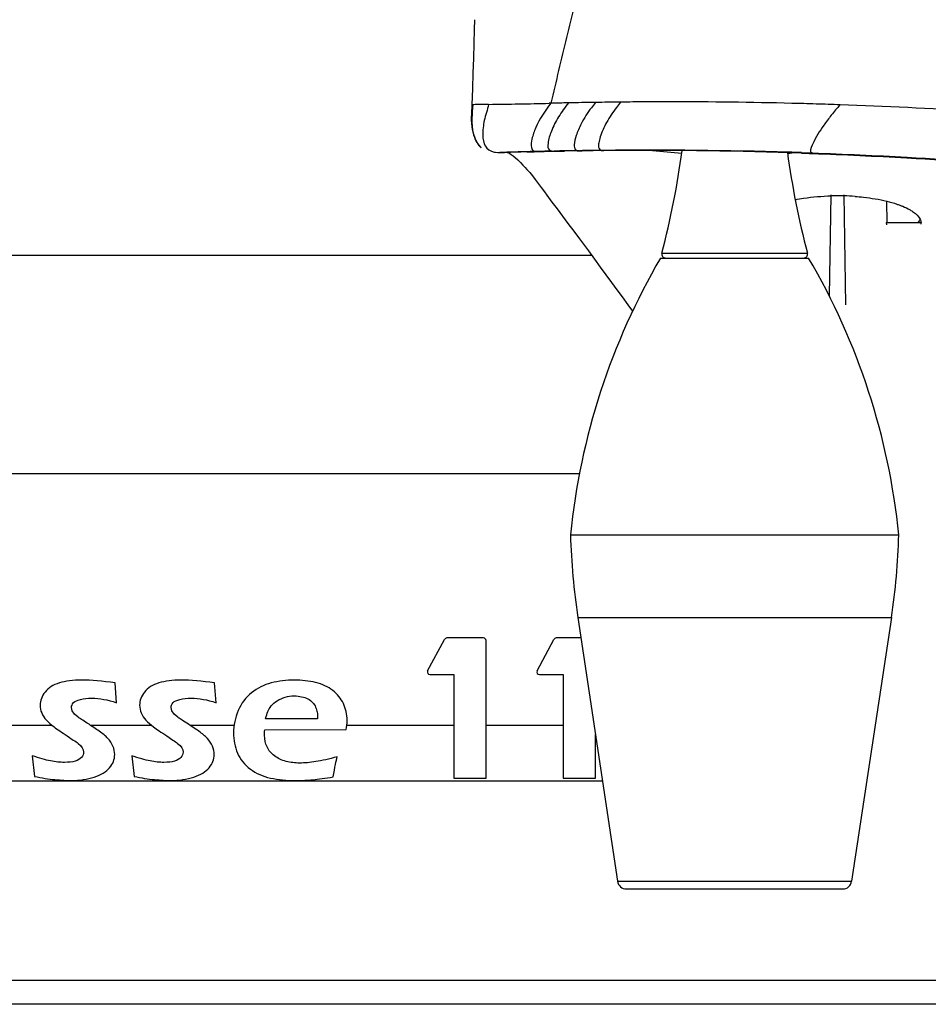
# Model space of a CAD drawing. Units: millimetres. Extents: x 0 to 420, y 0 to 297.
# Drawn here: x 57 to 71, y 227 to 242 of the extents above; entities that cross this region are included whole.
import ezdxf

# ---------------------------------------------------------------- set-up
doc = ezdxf.new("R2010")
doc.units = ezdxf.units.MM
doc.header["$LTSCALE"] = 23.1
doc.layers.get('0').update_dxf_attribs({"linetype": 'CONTINUOUS'})
doc.layers.add('TMP', color=7, linetype='CONTINUOUS')

msp = doc.modelspace()

# ---------------------------------------------------------------- linework, layer by layer
at = {"color": 7, "linetype": 'CONTINUOUS'}
for p, q in [((64.0966, 242.0324), (64.0926, 241.8812)), ((64.1957, 240.047), (64.1972, 240.0455)), ((64.4882, 239.9685), (64.6577, 239.9732)), ((64.6154, 239.9701), (64.6155, 239.97)), ((64.9105, 239.9794), (64.9944, 239.9812)), ((65.2387, 239.9879), (65.1229, 239.9856)), ((65.1804, 239.9866), (65.2387, 239.9879)), ((65.2387, 239.9879), (65.2689, 239.9885)), ((65.2689, 239.9885), (65.3, 239.9891)), ((65.3, 239.9891), (65.3928, 239.9909)), ((65.3928, 239.9909), (65.4929, 239.9927)), ((65.7107, 239.996), (65.7675, 239.9968)), ((65.7675, 239.9968), (65.8825, 239.9982)), ((65.8825, 239.9982), (65.9408, 239.9988)), ((69.1766, 239.9606), (69.2594, 239.9577)), ((69.2594, 239.9577), (69.2955, 239.9564)), ((69.2955, 239.9564), (69.3502, 239.9544)), ((64.7713, 239.8534), (64.8121, 239.8129)), ((64.8121, 239.8129), (64.813, 239.8119)), ((64.813, 239.8119), (64.8478, 239.7753)), ((64.9422, 239.6742), (64.9428, 239.6736)), ((64.9422, 239.6742), (64.9549, 239.6585)), ((69.61, 237.737), (69.6375, 239.3141)), ((69.8674, 237.6023), (69.8375, 239.3141)), ((70.4946, 239.2148), (70.5004, 238.8833)), ((70.4938, 238.8832), (71.0375, 238.8832)), ((70.4938, 238.8832), (70.4944, 238.8472)), ((65.8462, 238.4686), (65.8463, 238.4685)), ((66.9875, 238.3308), (69.2875, 238.3308)), ((66.3918, 237.7254), (66.4808, 237.6033)), ((66.4806, 237.6036), (66.5522, 237.5052)), ((65.5875, 234.0308), (70.6875, 234.0308)), ((65.7019, 232.7455), (66.3195, 228.65)), ((70.5731, 232.7455), (69.9554, 228.65)), ((63.3687, 231.9181), (63.629, 232.4077)), ((64.2356, 232.4289), (63.6644, 232.4289)), ((64.2756, 230.2505), (64.2756, 232.3889)), ((65.0687, 231.9181), (65.329, 232.4077)), ((65.7496, 232.4289), (65.3644, 232.4289)), ((63.4041, 231.8594), (63.7749, 231.8594)), ((63.7749, 231.8594), (63.7749, 230.2505)), ((65.1041, 231.8594), (65.4749, 231.8594)), ((65.4749, 231.8594), (65.4749, 230.2505)), ((58.5353, 231.4242), (58.5129, 231.7304)), ((60.0812, 231.4242), (60.0588, 231.7304)), ((57.8467, 231.2981), (57.8364, 231.348)), ((57.8829, 231.2483), (57.8467, 231.2981)), ((57.9414, 231.1985), (57.8829, 231.2483)), ((59.3926, 231.2981), (59.3823, 231.348)), ((59.4287, 231.2483), (59.3926, 231.2981)), ((59.4873, 231.1985), (59.4287, 231.2483)), ((61.658, 231.1736), (60.8524, 231.1751)), ((57.5341, 231.0705), (56.8375, 231.0705)), ((59.08, 231.0705), (58.1355, 231.0705)), ((60.3612, 231.0705), (59.6813, 231.0705)), ((60.8386, 231.0036), (62.1005, 231.0051)), ((63.7749, 231.0705), (62.1121, 231.0705)), ((65.4749, 231.0705), (64.2756, 231.0705)), ((65.9756, 230.2505), (65.9756, 230.9302)), ((57.771, 230.9069), (57.8639, 230.8439)), ((57.938, 230.7927), (57.9776, 230.7575)), ((59.3169, 230.9069), (59.4098, 230.8439)), ((59.4838, 230.7927), (59.5234, 230.7575)), ((57.9776, 230.7575), (58.0034, 230.7253)), ((58.0034, 230.7253), (58.0189, 230.6916)), ((58.0189, 230.6916), (58.024, 230.6564)), ((59.5234, 230.7575), (59.5492, 230.7253)), ((59.5492, 230.7253), (59.5647, 230.6916)), ((59.5647, 230.6916), (59.5699, 230.6564)), ((57.2253, 230.6007), (57.2631, 230.2784)), ((58.7711, 230.6007), (58.809, 230.2784)), ((52.4975, 230.2105), (66.0842, 230.2105)), ((63.7749, 230.2505), (64.2756, 230.2505)), ((65.4749, 230.2505), (65.9756, 230.2505)), ((66.4579, 228.5308), (69.817, 228.5308))]:
    msp.add_line(p, q, dxfattribs=at)
at = {"color": 9, "linetype": 'CONTINUOUS'}
for p, q in [((65.2812, 240.7343), (65.259, 240.7338)), ((65.3027, 239.9906), (65.3327, 239.9912)), ((65.6889, 239.9974), (65.7344, 239.9981)), ((66.0641, 240.0021), (66.1057, 240.0025)), ((69.1768, 239.9679), (69.2594, 239.9652)), ((69.2594, 239.9652), (69.2956, 239.964)), ((69.2955, 239.9564), (69.3508, 239.9621)), ((69.2956, 239.964), (69.3508, 239.9621)), ((65.9198, 238.3688), (54.6907, 238.3688)), ((67.0075, 238.4061), (69.2675, 238.4061)), ((65.7268, 234.9805), (51.3375, 234.9805)), ((65.7019, 232.7455), (70.5731, 232.7455)), ((66.3195, 228.65), (69.9554, 228.65)), ((51.3375, 227.1153), (80.927, 227.1153)), ((81.1375, 226.7393), (51.3375, 226.7393))]:
    msp.add_line(p, q, dxfattribs=at)
at = {"color": 7, "linetype": 'CONTINUOUS'}
for points in [[(64.0926, 241.8812), (64.0862, 241.6616), (64.0791, 241.4351), (64.0717, 241.2027), (64.064, 240.9646), (64.0553, 240.7077)], [(64.0478, 240.5684), (64.0462, 240.5193), (64.0466, 240.47), (64.0492, 240.4215), (64.0539, 240.3745), (64.0609, 240.3293), (64.0699, 240.2861), (64.081, 240.2453), (64.0941, 240.2072), (64.109, 240.1716), (64.1258, 240.1385), (64.1444, 240.108), (64.1649, 240.0802), (64.1889, 240.0535)], [(64.0554, 240.7076), (64.0536, 240.6683), (64.0506, 240.6177), (64.0478, 240.5684)], [(64.1879, 240.0546), (64.185, 240.0576), (64.1832, 240.0595), (64.1824, 240.0603), (64.1844, 240.0582)], [(64.1844, 240.0582), (64.188, 240.0543), (64.1932, 240.0489), (64.2001, 240.0421)], [(64.6154, 239.9701), (64.6248, 239.9659), (64.6437, 239.9557), (64.6671, 239.9406), (64.6952, 239.9199), (64.7299, 239.8912), (64.7713, 239.8534)], [(64.8478, 239.7753), (64.8825, 239.7386), (64.9119, 239.708), (64.9325, 239.6858), (64.9428, 239.6736)], [(64.9549, 239.6585), (64.9958, 239.6061), (65.0388, 239.5496)], [(65.0388, 239.5496), (65.0839, 239.4893), (65.1315, 239.4249), (65.1819, 239.3567), (65.2206, 239.3046)], [(65.2205, 239.3047), (65.2989, 239.1999), (65.3797, 239.0923), (65.4631, 238.9813), (65.549, 238.867), (65.6372, 238.7495), (65.7274, 238.6287), (65.8198, 238.5043)], [(65.8198, 238.5043), (65.867, 238.4404), (65.9599, 238.3144), (66.0507, 238.1911), (66.1392, 238.0705), (66.2256, 237.9527), (66.3098, 237.8377), (66.3918, 237.7254)]]:
    msp.add_lwpolyline(points, dxfattribs=at)
at = {"color": 9, "linetype": 'CONTINUOUS'}
for centre, radius, start, end in [((63.3405, 323.7046), 82.9931, 270.673545, 271.324574), ((67.2389, 157.9774), 82.78, 91.165343, 91.355054), ((67.197, 160.2314), 80.5252, 90.869569, 91.168217), ((67.1697, 162.0149), 78.7414, 90.585681, 90.869441), ((67.1554, 163.3952), 77.3613, 90.2999, 90.585505), ((67.1515, 164.1374), 76.619, 90.012844, 90.299882), ((67.1588, 166.1143), 74.6421, 88.566108, 90.018816), ((67.1836, 167.1898), 73.5664, 88.272228, 88.564446), ((67.1948, 167.5605), 73.1955, 87.97939, 88.272223), ((71.9387, 238.717), 2.94, 141.4659, 145.24633), ((66.7356, 168.9614), 71.0437, 91.155654, 91.33483), ((66.8436, 163.464), 76.5422, 90.86438, 91.131052), ((66.8286, 164.5495), 75.4565, 90.580509, 90.830884), ((66.8142, 166.5301), 73.4759, 88.312889, 90.552514), ((66.8387, 167.7471), 72.2586, 88.145707, 88.303856)]:
    msp.add_arc(centre, radius, start, end, dxfattribs=at)
at = {"color": 7, "linetype": 'CONTINUOUS'}
for centre, radius, start, end in [((66.5854, 169.8178), 70.183, 91.194036, 91.651861), ((66.3606, 183.0297), 56.9703, 91.52517, 91.80891), ((66.3923, 174.0735), 65.9226, 91.287977, 91.507744), ((66.7086, 170.1893), 69.8155, 91.336203, 91.530213), ((66.6755, 170.5134), 69.4893, 90.795473, 90.975127), ((66.7098, 167.175), 72.8279, 90.33951, 90.604989), ((66.7069, 167.8744), 72.1285, 88.037815, 90.340542), ((68.0708, 250.3718), 10.4401, 263.34123, 265.84983), ((54.3364, 241.7308), 13.1, 345.29754, 352.40852), ((81.9386, 241.7308), 13.1, 187.7359, 194.70246), ((68.1717, 250.7687), 10.8383, 274.16948, 274.53235), ((69.7375, 235.4729), 3.8243, 88.4948, 91.5052), ((69.7401, 235.5485), 3.7486, 85.89866, 88.50534), ((70.8888, 238.8578), 0.1487, 0.0338, 9.57747), ((76.1347, 232.9748), 10.6, 149.64933, 174.2821), ((67.0655, 238.3908), 0.06, 165.29754, 270), ((69.2095, 238.3908), 0.06, 270, 14.70246), ((60.1402, 232.9748), 10.6, 5.7179, 30.35067), ((76.1834, 234.3261), 10.6, 181.59637, 188.576), ((60.0916, 234.3261), 10.6, 351.424, 358.40363), ((63.6644, 232.3889), 0.04, 90, 152), ((64.2356, 232.3889), 0.04, 0, 90), ((65.3644, 232.3889), 0.04, 90, 152), ((63.4041, 231.8994), 0.04, 152, 270), ((65.1041, 231.8994), 0.04, 152, 270), ((61.2949, 230.3543), 1.4216, 90.00533, 104.52276), ((66.4579, 228.6708), 0.14, 188.576, 270), ((69.817, 228.6708), 0.14, 270, 351.424)]:
    msp.add_arc(centre, radius, start, end, dxfattribs=at)
at = {"color": 9, "linetype": 'CONTINUOUS'}
for points, knots in [([(65.7612, 242.7746), (65.6948, 242.4321), (65.5242, 241.7541), (65.3633, 241.0744), (65.2816, 240.7343)], [0, 0, 0, 0, 0.4993603, 1, 1, 1, 1]), ([(64.3161, 240.7173), (64.2852, 240.7169), (64.2036, 240.7153), (64.1216, 240.7163), (64.071, 240.7115)], [0, 0, 0, 0, 0.3779717, 1, 1, 1, 1]), ([(64.3161, 240.7173), (64.2963, 240.6332), (64.241, 240.4772), (64.2185, 240.2584), (64.2395, 240.0646), (64.3378, 239.9925), (64.3862, 239.9806)], [0, 0, 0, 0, 0.3189655, 0.6044383, 0.815917, 1, 1, 1, 1]), ([(65.2813, 240.7343), (65.1912, 240.6167), (65.0715, 240.438), (64.9895, 240.1983), (64.9725, 240.0899), (64.9807, 240.0475)], [0, 0, 0, 0, 0.5826348, 0.8298785, 1, 1, 1, 1]), ([(65.5553, 240.74), (65.5009, 240.6701), (65.399, 240.5323), (65.2914, 240.3156), (65.2362, 240.1496), (65.2342, 240.0314), (65.2598, 240.0076)], [0, 0, 0, 0, 0.3254201, 0.6310651, 0.8715277, 1, 1, 1, 1]), ([(64.0711, 240.7115), (64.067, 240.6414), (64.0375, 240.4201), (64.0802, 240.1556), (64.1957, 240.047)], [0, 0, 0, 0, 0.3067218, 1, 1, 1, 1]), ([(64.071, 240.7115), (64.0671, 240.7111), (64.0629, 240.7104), (64.0554, 240.7091), (64.0553, 240.7077)], [0, 0, 0, 0, 0.7292665, 1, 1, 1, 1]), ([(65.912, 240.6655), (65.8531, 240.5863), (65.7624, 240.4482), (65.6786, 240.2472), (65.6383, 240.1178), (65.6521, 240.0002), (65.7117, 239.9979), (65.7344, 239.9981)], [0, 0, 0, 0, 0.3749302, 0.627441, 0.8136696, 0.913897, 1, 1, 1, 1]), ([(66.3011, 240.6703), (66.2452, 240.5962), (66.1483, 240.4496), (66.0607, 240.2611), (66.0263, 240.1294), (66.0189, 240.0624), (66.0378, 240.012), (66.0667, 240.0046), (66.0794, 240.0034)], [0, 0, 0, 0, 0.3637372, 0.6862594, 0.8088556, 0.8951221, 0.9499637, 1, 1, 1, 1]), ([(75.4109, 240.2828), (74.9316, 240.3402), (73.0581, 240.5413), (71.1762, 240.6612), (69.7756, 240.7106)], [0, 0, 0, 0, 0.2561943, 1, 1, 1, 1]), ([(69.5232, 240.3929), (69.4551, 240.2945), (69.3923, 240.2113), (69.2971, 239.975), (69.3352, 239.9646)], [0, 0, 0, 0, 0.7519066, 1, 1, 1, 1]), ([(64.3862, 239.9806), (64.3986, 239.9776), (64.4569, 239.9677), (64.5162, 239.9703), (64.5624, 239.9716)], [0, 0, 0, 0, 0.2156678, 1, 1, 1, 1]), ([(64.5623, 239.9716), (64.5523, 239.9713), (64.5277, 239.9701), (64.5028, 239.9709), (64.4882, 239.9685)], [0, 0, 0, 0, 0.4020079, 1, 1, 1, 1]), ([(64.9807, 240.0475), (64.9847, 240.0267), (65.0103, 239.9818), (65.0586, 239.9854), (65.0806, 239.9858)], [0, 0, 0, 0, 0.4897103, 1, 1, 1, 1]), ([(65.3044, 239.9916), (65.309, 239.9913), (65.3185, 239.991), (65.3279, 239.9911), (65.3327, 239.9912)], [0, 0, 0, 0, 0.4872744, 1, 1, 1, 1]), ([(66.0794, 240.0034), (66.0837, 240.003), (66.0924, 240.0026), (66.1012, 240.0025), (66.1057, 240.0025)], [0, 0, 0, 0, 0.4866373, 1, 1, 1, 1]), ([(69.3352, 239.9646), (69.3376, 239.9639), (69.3428, 239.963), (69.3481, 239.9624), (69.3508, 239.9621)], [0, 0, 0, 0, 0.4824993, 1, 1, 1, 1]), ([(69.3508, 239.9621), (69.8394, 239.9451), (71.8523, 239.8544), (73.8619, 239.6793), (75.3761, 239.4896)], [0, 0, 0, 0, 0.2426398, 1, 1, 1, 1])]:
    msp.add_open_spline(points, degree=3, knots=knots, dxfattribs=at)
for points in [[(65.9749, 240.7474), (65.9536, 240.7204), (65.9325, 240.6931), (65.912, 240.6655)], [(66.3649, 240.7524), (66.3433, 240.7253), (66.3219, 240.698), (66.3011, 240.6703)], [(69.7756, 240.7105), (69.7289, 240.6575), (69.6829, 240.6038), (69.639, 240.5485)], [(65.2598, 240.0076), (65.2714, 239.9969), (65.2887, 239.9927), (65.3044, 239.9916)]]:
    msp.add_open_spline(points, degree=3, dxfattribs=at)
at = {"color": 7, "linetype": 'CONTINUOUS'}
for points, knots in [([(64.9944, 239.9812), (65.0039, 239.9818), (65.0658, 239.9843), (65.1279, 239.9855), (65.1804, 239.9866)], [0, 0, 0, 0, 0.1532972, 1, 1, 1, 1]), ([(69.3502, 239.9544), (69.8377, 239.9365), (71.8503, 239.8422), (73.8595, 239.6641), (75.3743, 239.4718)], [0, 0, 0, 0, 0.2421498, 1, 1, 1, 1]), ([(69.0784, 239.2366), (69.122, 239.2452), (69.3067, 239.277), (69.4941, 239.2921), (69.637, 239.2959)], [0, 0, 0, 0, 0.2369815, 1, 1, 1, 1]), ([(70.0082, 239.2876), (70.0521, 239.2844), (70.2178, 239.2694), (70.3827, 239.2425), (70.5016, 239.2133)], [0, 0, 0, 0, 0.264103, 1, 1, 1, 1]), ([(70.5016, 239.2133), (70.5539, 239.2005), (70.6219, 239.1812), (70.6883, 239.1576), (70.7039, 239.1517)], [0, 0, 0, 0, 0.7644989, 1, 1, 1, 1]), ([(70.7039, 239.1517), (70.7187, 239.1462), (70.7731, 239.1247), (70.8261, 239.0993), (70.8631, 239.0777)], [0, 0, 0, 0, 0.2696531, 1, 1, 1, 1]), ([(70.8631, 239.0777), (70.8811, 239.0671), (70.9406, 239.0289), (70.9951, 238.9779), (71.0181, 238.9333)], [0, 0, 0, 0, 0.2946508, 1, 1, 1, 1])]:
    msp.add_open_spline(points, degree=3, knots=knots, dxfattribs=at)
for points in [[(71.0181, 238.9331), (71.0088, 238.9151), (70.9968, 238.8983), (70.9834, 238.8831)], [(71.0181, 238.9333), (71.0263, 238.9174), (71.0324, 238.9002), (71.0354, 238.8826)], [(57.6487, 231.7306), (57.5506, 231.7011), (57.4766, 231.6542), (57.425, 231.5897)], [(57.993, 231.7758), (57.8605, 231.7758), (57.7452, 231.7597), (57.6487, 231.7306)], [(58.5129, 231.7304), (58.3167, 231.7597), (58.1428, 231.7758), (57.993, 231.7758)], [(59.1945, 231.7306), (59.0965, 231.7011), (59.0225, 231.6542), (58.9708, 231.5897)], [(59.5389, 231.7758), (59.4064, 231.7758), (59.291, 231.7597), (59.1945, 231.7306)], [(60.0588, 231.7304), (59.8626, 231.7597), (59.6887, 231.7758), (59.5389, 231.7758)], [(60.9385, 231.7304), (60.8249, 231.7011), (60.7233, 231.6498), (60.6338, 231.578)], [(61.6287, 231.7375), (61.522, 231.7626), (61.4119, 231.7758), (61.2948, 231.7758)], [(61.8935, 231.6157), (61.8216, 231.6718), (61.7338, 231.7128), (61.6287, 231.7375)], [(57.425, 231.5897), (57.3733, 231.5253), (57.3492, 231.4564), (57.3492, 231.3861)], [(58.9708, 231.5897), (58.9192, 231.5253), (58.8951, 231.4564), (58.8951, 231.3861)], [(60.6338, 231.578), (60.5443, 231.5062), (60.4754, 231.4139), (60.4264, 231.3013)], [(62.0594, 231.4111), (62.0213, 231.4916), (61.9662, 231.559), (61.8935, 231.6157)], [(57.3492, 231.3861), (57.3492, 231.345), (57.3561, 231.304), (57.3733, 231.2644)], [(57.8364, 231.348), (57.8364, 231.3758), (57.8467, 231.4007), (57.8686, 231.4245)], [(57.8686, 231.4245), (57.8898, 231.4476), (57.9259, 231.4637), (57.9758, 231.4754)], [(57.9758, 231.4754), (58.0258, 231.4872), (58.0843, 231.493), (58.1514, 231.493)], [(58.1514, 231.493), (58.2736, 231.493), (58.401, 231.4696), (58.5353, 231.4242)], [(58.8951, 231.3861), (58.8951, 231.345), (58.902, 231.304), (58.9192, 231.2644)], [(59.3823, 231.348), (59.3823, 231.3758), (59.3926, 231.4007), (59.4144, 231.4245)], [(59.4144, 231.4245), (59.4356, 231.4476), (59.4718, 231.4637), (59.5217, 231.4754)], [(59.5217, 231.4754), (59.5716, 231.4872), (59.6302, 231.493), (59.6973, 231.493)], [(59.6973, 231.493), (59.8195, 231.493), (59.9469, 231.4696), (60.0812, 231.4242)], [(60.9385, 231.3729), (60.9626, 231.4036), (60.9936, 231.43), (61.0318, 231.4545)], [(61.0318, 231.4545), (61.0693, 231.4784), (61.1106, 231.4974), (61.1556, 231.5099)], [(61.1556, 231.5099), (61.2001, 231.5223), (61.2483, 231.5297), (61.2965, 231.5297)], [(61.2965, 231.5297), (61.3378, 231.5297), (61.3757, 231.5253), (61.4116, 231.5172)], [(61.4116, 231.5172), (61.448, 231.5091), (61.4807, 231.4989), (61.5083, 231.4842)], [(61.5083, 231.4842), (61.5358, 231.4696), (61.5599, 231.4505), (61.5806, 231.4286)], [(61.5806, 231.4286), (61.6012, 231.4066), (61.6167, 231.3817), (61.6285, 231.3537)], [(62.1177, 231.1458), (62.1177, 231.2439), (62.097, 231.3318), (62.0594, 231.4111)], [(57.3733, 231.2644), (57.3905, 231.2249), (57.4146, 231.1868), (57.4468, 231.1513)], [(58.9192, 231.2644), (58.9364, 231.2249), (58.9605, 231.1868), (58.9927, 231.1513)], [(60.4264, 231.3013), (60.3773, 231.1883), (60.3532, 231.0725), (60.3532, 230.9524)], [(60.8524, 231.1751), (60.8627, 231.2205), (60.8748, 231.2586), (60.886, 231.2866)], [(60.886, 231.2866), (60.8972, 231.3143), (60.9144, 231.3421), (60.9385, 231.3729)], [(61.6285, 231.3537), (61.6408, 231.3245), (61.6494, 231.2981), (61.6529, 231.2762)], [(61.6529, 231.2762), (61.6563, 231.2542), (61.658, 231.219), (61.658, 231.1736)], [(57.4468, 231.1513), (57.4783, 231.1165), (57.5179, 231.0813), (57.5653, 231.0468)], [(58.0818, 231.1054), (58.0103, 231.1516), (57.9621, 231.1809), (57.9414, 231.1985)], [(58.2681, 230.9812), (58.2151, 231.0183), (58.1531, 231.0593), (58.0818, 231.1054)], [(58.9927, 231.1513), (59.0242, 231.1165), (59.0638, 231.0813), (59.1112, 231.0468)], [(59.6277, 231.1054), (59.5561, 231.1516), (59.508, 231.1809), (59.4873, 231.1985)], [(59.8139, 230.9812), (59.761, 231.0183), (59.699, 231.0593), (59.6277, 231.1054)], [(62.1005, 231.0051), (62.1108, 231.0535), (62.1177, 231.1003), (62.1177, 231.1458)], [(57.5653, 231.0468), (57.6126, 231.0124), (57.6826, 230.9668), (57.771, 230.9069)], [(58.401, 230.8688), (58.3666, 230.9069), (58.3218, 230.9436), (58.2681, 230.9812)], [(59.1112, 231.0468), (59.1585, 231.0124), (59.2285, 230.9668), (59.3169, 230.9069)], [(59.9469, 230.8688), (59.9125, 230.9069), (59.8677, 230.9436), (59.8139, 230.9812)], [(60.3532, 230.9524), (60.3532, 230.8439), (60.3738, 230.7399), (60.4161, 230.6415)], [(60.8352, 230.9172), (60.8352, 230.9377), (60.8352, 230.967), (60.8386, 231.0036)], [(57.8639, 230.8439), (57.8949, 230.8234), (57.9219, 230.8069), (57.938, 230.7927)], [(58.4792, 230.7484), (58.4613, 230.7912), (58.4355, 230.8308), (58.401, 230.8688)], [(59.4098, 230.8439), (59.4408, 230.8234), (59.4678, 230.8069), (59.4838, 230.7927)], [(60.0251, 230.7484), (60.0072, 230.7912), (59.9813, 230.8308), (59.9469, 230.8688)], [(60.8737, 230.7366), (60.8472, 230.7912), (60.8352, 230.8513), (60.8352, 230.9172)], [(58.024, 230.6564), (58.024, 230.6271), (58.012, 230.6007), (57.9907, 230.5747)], [(58.5078, 230.6183), (58.5078, 230.6623), (58.4974, 230.7047), (58.4792, 230.7484)], [(59.5699, 230.6564), (59.5699, 230.6271), (59.5579, 230.6007), (59.5366, 230.5747)], [(60.0536, 230.6183), (60.0536, 230.6623), (60.0433, 230.7047), (60.0251, 230.7484)], [(60.4161, 230.6415), (60.4582, 230.5436), (60.5253, 230.4601), (60.6148, 230.3927)], [(60.9897, 230.5974), (60.9385, 230.6359), (60.9006, 230.6813), (60.8737, 230.7366)], [(57.511, 230.5185), (57.4318, 230.5333), (57.3372, 230.5612), (57.2253, 230.6007)], [(57.7262, 230.4967), (57.6608, 230.4967), (57.5885, 230.504), (57.511, 230.5185)], [(57.8915, 230.5157), (57.8467, 230.5025), (57.7916, 230.4967), (57.7262, 230.4967)], [(57.9907, 230.5747), (57.9689, 230.548), (57.9362, 230.5289), (57.8915, 230.5157)], [(58.4284, 230.4147), (58.4802, 230.4762), (58.5078, 230.545), (58.5078, 230.6183)], [(59.0569, 230.5185), (58.9777, 230.5333), (58.883, 230.5612), (58.7711, 230.6007)], [(59.2721, 230.4967), (59.2067, 230.4967), (59.1344, 230.504), (59.0569, 230.5185)], [(59.4374, 230.5157), (59.3926, 230.5025), (59.3375, 230.4967), (59.2721, 230.4967)], [(59.5366, 230.5747), (59.5148, 230.548), (59.4821, 230.5289), (59.4374, 230.5157)], [(59.9743, 230.4147), (60.0261, 230.4762), (60.0536, 230.545), (60.0536, 230.6183)], [(61.1708, 230.5126), (61.1003, 230.5304), (61.04, 230.5597), (60.9897, 230.5974)], [(61.3774, 230.4864), (61.3086, 230.4864), (61.2397, 230.4952), (61.1708, 230.5126)], [(61.6339, 230.5084), (61.541, 230.4938), (61.4566, 230.4864), (61.3774, 230.4864)], [(61.9645, 230.5831), (61.8371, 230.548), (61.7269, 230.5231), (61.6339, 230.5084)], [(61.9008, 230.2725), (61.9283, 230.422), (61.949, 230.5245), (61.9645, 230.5831)], [(58.1893, 230.2681), (58.296, 230.3033), (58.3752, 230.3516), (58.4284, 230.4147)], [(59.7352, 230.2681), (59.8419, 230.3033), (59.9211, 230.3516), (59.9743, 230.4147)], [(60.6148, 230.3927), (60.7043, 230.3253), (60.8076, 230.2784), (60.9268, 230.2534)], [(57.2631, 230.2784), (57.375, 230.2549), (57.4801, 230.2388), (57.5799, 230.2299)], [(57.5799, 230.2299), (57.678, 230.2212), (57.7624, 230.2154), (57.8312, 230.2154)], [(57.8312, 230.2154), (57.9621, 230.2154), (58.0826, 230.2329), (58.1893, 230.2681)], [(58.809, 230.2784), (58.9209, 230.2549), (59.0259, 230.2388), (59.1258, 230.2299)], [(59.1258, 230.2299), (59.2239, 230.2212), (59.3082, 230.2154), (59.3771, 230.2154)], [(59.3771, 230.2154), (59.5079, 230.2154), (59.6284, 230.2329), (59.7352, 230.2681)], [(60.9268, 230.2534), (61.0452, 230.2286), (61.1795, 230.2154), (61.331, 230.2154)], [(61.331, 230.2154), (61.417, 230.2154), (61.5014, 230.2198), (61.5873, 230.2279)], [(61.5873, 230.2279), (61.6718, 230.2359), (61.7768, 230.2505), (61.9008, 230.2725)]]:
    msp.add_open_spline(points, degree=3, dxfattribs=at)
at = {"layer": 'TMP', "color": 7, "linetype": 'CONTINUOUS'}
msp.add_line((64.6022, 239.9718), (64.6107, 239.9697), dxfattribs=at)

doc.saveas('drawing.dxf')
